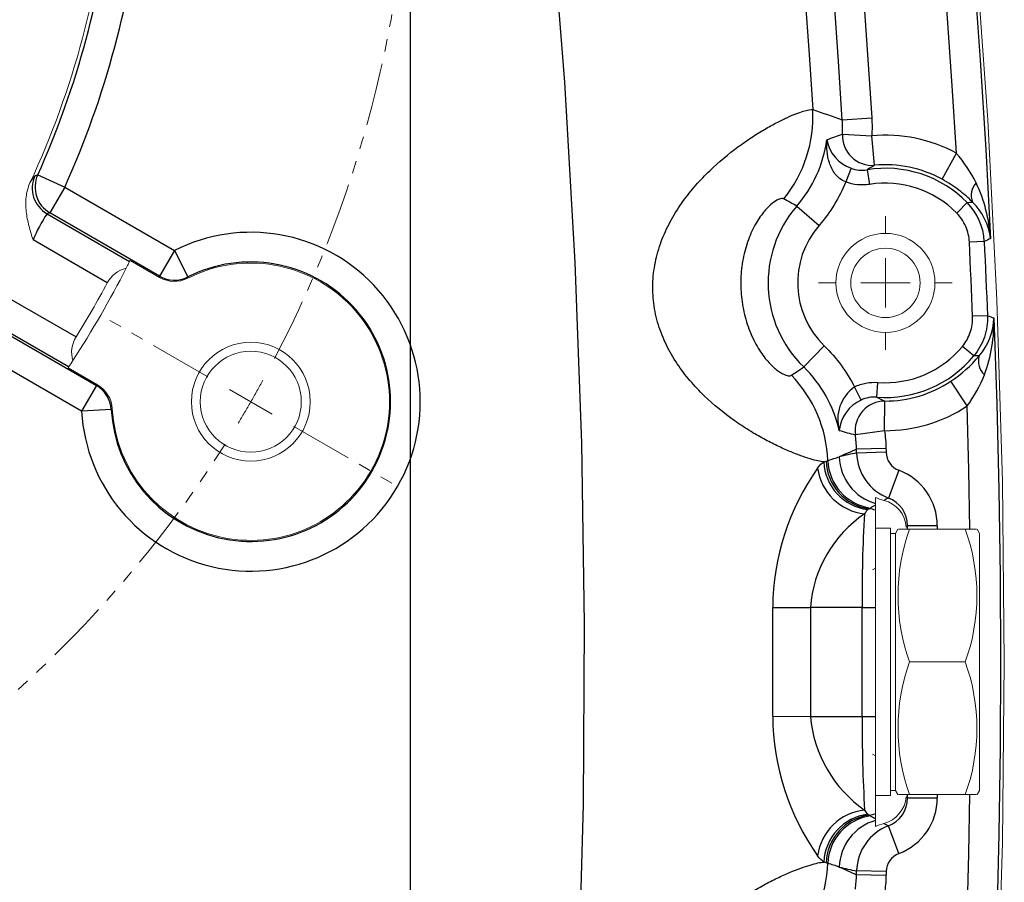
# Model space of a CAD drawing. Units: millimetres. Extents: x 0 to 1782, y 0 to 1260.
# Drawn here: x 400 to 499, y 491 to 578 of the extents above; entities that cross this region are included whole.
import ezdxf

# ---------------------------------------------------------------- set-up
doc = ezdxf.new("R2010")
doc.units = ezdxf.units.MM
doc.linetypes.add('SLD-Combinazione-di-due-tratteggi', pattern=[12.7, 6.35, -1.27, 1.27, -1.27, 1.27, -1.27])
doc.linetypes.add('SLD-Solido', pattern=[0])
doc.layers.add('BORDI-TANGENTI', color=3, linetype='SLD-Solido')
doc.layers.add('QUOTE', color=5, linetype='SLD-Solido')
doc.styles.add('SLDTEXTSTYLE1', font='TXT', dxfattribs={"width": 0.75})
doc.dimstyles.new('SLDDIMSTYLE0', dxfattribs={"dimtxt": 16.8, "dimasz": 7.5, "dimexe": 0, "dimexo": 0.0625, "dimgap": 4.2, "dimtad": 1, "dimtoh": 1, "dimzin": 12, "dimdsep": 46, "dimtxsty": 'SLDTEXTSTYLE1', "dimsah": 1, "dimcen": 0.09, "dimadec": 0, "dimazin": 0, "dimtfac": 1, "dimtofl": 0, "dimtmove": 0, "dimatfit": 3, "dimfxl": 0, "dimtolj": 1, "dimtzin": 12, "dimarcsym": 0})

# ---------------------------------------------------------------- blocks, each defined once
blk = doc.blocks.new('*D7')
at = {"layer": 'QUOTE'}
for p, q in [((199.244, 596.152), (199.244, 152.877)), ((439.244, 596.152), (439.244, 152.877)), ((199.244, 155.877), (439.244, 155.877))]:
    blk.add_line(p, q, dxfattribs=at)
for points in [[(199.244, 155.877), (206.744, 154.947), (206.744, 156.807)], [(439.244, 155.877), (431.744, 156.807), (431.744, 154.947)]]:
    blk.add_solid(points, dxfattribs=at)
at = {"layer": 'QUOTE', "char_height": 16.8, "attachment_point": 1, "style": 'SLDTEXTSTYLE1'}
for s, insert in [('%%c', (275.077, 177.336)), ('240', (300.408, 177.336))]:
    blk.add_mtext(s, dxfattribs=dict(at, insert=insert))
blk = doc.blocks.new('SW_CENTERMARKSYMBOL_5')
at = {"color": 0, "linetype": 'SLD-Combinazione-di-due-tratteggi', "lineweight": 0}
for p, q in [((0, 5), (0, 6.75)), ((0, 0), (0, 2.5)), ((-5, 0), (-6.75, 0)), ((0, 0), (-2.5, 0)), ((0, 0), (0, -2.5)), ((0, 0), (2.5, 0)), ((5, 0), (6.75, 0)), ((0, -5), (0, -6.75))]:
    blk.add_line(p, q, dxfattribs=at)
blk = doc.blocks.new('SW_CENTERMARKSYMBOL_16')
at = {"color": 0, "linetype": 'SLD-Combinazione-di-due-tratteggi', "lineweight": 0}
for p, q in [((203.516, 2.5), (193.557, 8.25)), ((207.846, 0), (205.681, 1.25)), ((207.846, 0), (210.011, -1.25)), ((212.176, -2.5), (222.136, -8.25))]:
    blk.add_line(p, q, dxfattribs=at)
for start, end in [(332.38732, 27.61268), (330, 331.19366), (328.80634, 330), (302.38732, 327.61268)]:
    blk.add_arc((103.923, 60), 120, start, end, dxfattribs=at)

msp = doc.modelspace()

# ---------------------------------------------------------------- linework, layer by layer
at = {"color": 7, "linetype": 'SLD-Solido', "lineweight": 15}
for p, q in [((413.954, 551.702), (410.976, 553.421)), ((407.692, 540.856), (404.714, 542.575)), ((486.244, 528.724), (486.244, 528.199)), ((487.744, 526.377), (486.244, 526.377)), ((487.744, 512.877), (487.744, 526.377)), ((488.49, 526.277), (488.244, 525.85)), ((495.3, 526.277), (489.687, 526.277)), ((496.744, 525.85), (496.497, 526.277)), ((488.244, 525.85), (487.744, 525.85)), ((488.244, 499.904), (488.244, 525.85)), ((496.744, 525.85), (496.744, 499.904)), ((486.244, 522.361), (485.952, 522.192)), ((486.244, 518.387), (486.244, 507.366)), ((487.744, 499.377), (487.744, 512.877)), ((495.3, 512.877), (489.687, 512.877)), ((485.952, 503.561), (486.244, 503.393)), ((486.244, 499.377), (487.744, 499.377)), ((487.744, 499.904), (488.244, 499.904)), ((488.244, 499.904), (488.49, 499.477)), ((495.3, 499.477), (489.687, 499.477)), ((496.497, 499.477), (496.744, 499.904)), ((486.244, 497.554), (486.244, 497.029))]:
    msp.add_line(p, q, dxfattribs=at)
at = {"color": 7, "linetype": 'SLD-Solido', "lineweight": 15, "flags": 128}
for points in [[(488.184, 653.537), (490.178, 640.294), (492.58, 622.189), (494.615, 604.039), (496.28, 585.852), (497.576, 567.634), (498.502, 549.394), (499.058, 531.139), (499.244, 512.877), (499.058, 494.614), (498.502, 476.359), (497.576, 458.119), (496.28, 439.902), (494.615, 421.714), (492.58, 403.564), (490.178, 385.459), (488.2, 372.32)], [(488.286, 372.861), (490.178, 385.459), (492.58, 403.564), (494.615, 421.714), (496.28, 439.902), (497.576, 458.119), (498.502, 476.359), (499.058, 494.614), (499.244, 512.877), (499.058, 531.139), (498.502, 549.394), (497.576, 567.634), (496.28, 585.852), (494.615, 604.039), (492.58, 622.189), (490.178, 640.294), (488.271, 652.987)]]:
    msp.add_lwpolyline(points, dxfattribs=at)
at = {"color": 7, "linetype": 'SLD-Solido', "lineweight": 15}
for centre, radius in [((487.244, 551.152), 5), ((487.244, 551.152), 3.5), ((423.167, 539.152), 6), ((423.167, 539.152), 6), ((423.167, 539.152), 5.1)]:
    msp.add_circle(centre, radius, dxfattribs=at)
for centre, radius, start, end in [((319.244, 599.152), 90, 335.09294, 354.90706), ((423.167, 539.152), 14, 183.00524, 116.99476), ((319.244, 599.152), 102.5, 333.43925, 333.50256), ((319.244, 599.152), 102.5, 326.98615, 333.01385), ((411.269, 549.796), 2.926, 103.56263, 152.2707), ((319.244, 599.152), 101.5, 328.21982, 331.78018), ((415.452, 554.296), 2.995, 239.99482, 296.99994), ((408.02, 544.131), 2.944, 147.88824, 196.27843), ((319.244, 599.152), 102.5, 326.56075, 326.98615), ((319.244, 599.152), 102.5, 326.49744, 326.56075), ((406.195, 538.261), 2.995, 3.00006, 60.00518), ((486.308, 526.234), 3.053, 4.75747, 75.25414), ((508.197, 519.577), 19.686, 160.10187, 199.89813), ((476.79, 519.577), 19.686, 340.10187, 19.89813), ((508.197, 506.177), 19.686, 160.10187, 199.89813), ((476.79, 506.177), 19.686, 340.10187, 19.89813), ((486.297, 499.528), 3.064, 284.89541, 355.09299)]:
    msp.add_arc(centre, radius, start, end, dxfattribs=at)
for points, knots in [([(400.873, 561.249), (400.663, 560.797), (400.539, 560.322), (400.423, 559.337), (400.434, 558.845), (400.545, 557.871), (400.647, 557.385), (400.832, 556.669), (400.899, 556.432), (401.038, 555.958), (401.11, 555.721), (401.182, 555.486)], [0, 0, 0, 0, 0.25, 0.25, 0.5, 0.5, 0.75, 0.75, 0.875, 0.875, 1, 1, 1, 1]), ([(410.926, 553.32), (410.918, 553.304), (410.885, 553.237), (410.767, 553.004), (410.686, 552.843), (410.583, 552.64)], [0, 0, 0, 0, 0.5, 0.5, 1, 1, 1, 1]), ([(486.244, 528.199), (486.244, 528.155), (486.244, 528.054), (486.244, 527.819), (486.244, 527.726), (486.244, 527.513), (486.244, 527.392), (486.244, 526.994), (486.244, 526.679), (486.244, 525.953), (486.244, 525.537), (486.244, 524.64), (486.244, 524.156), (486.244, 523.375), (486.244, 523.104), (486.244, 522.556), (486.244, 522.276), (486.244, 521.424), (486.244, 520.836), (486.244, 519.621), (486.244, 519.006), (486.244, 518.387)], [0, 0, 0, 0, 0.125, 0.125, 0.1875, 0.1875, 0.25, 0.25, 0.375, 0.375, 0.5, 0.5, 0.625, 0.625, 0.6875, 0.6875, 0.75, 0.75, 0.875, 0.875, 1, 1, 1, 1]), ([(488.571, 526.277), (488.554, 526.277), (488.497, 526.277), (488.987, 526.277), (489.51, 526.277), (489.687, 526.277)], [0, 0, 0, 0, 0.227277, 0.739145, 1, 1, 1, 1]), ([(495.3, 526.277), (495.477, 526.277), (495.992, 526.277), (496.485, 526.277), (496.429, 526.277), (496.411, 526.277)], [0, 0, 0, 0, 0.260849, 0.759881, 1, 1, 1, 1]), ([(486.244, 507.366), (486.244, 506.747), (486.244, 506.137), (486.244, 505.235), (486.244, 504.936), (486.244, 504.344), (486.244, 504.05), (486.244, 503.193), (486.244, 502.648), (486.244, 501.61), (486.244, 501.115), (486.244, 500.218), (486.244, 499.811), (486.244, 499.263), (486.244, 499.09), (486.244, 498.773), (486.244, 498.628), (486.244, 498.231), (486.244, 498.018), (486.244, 497.7), (486.244, 497.598), (486.244, 497.554)], [0, 0, 0, 0, 0.125, 0.125, 0.1875, 0.1875, 0.25, 0.25, 0.375, 0.375, 0.5, 0.5, 0.625, 0.625, 0.6875, 0.6875, 0.75, 0.75, 0.875, 0.875, 1, 1, 1, 1]), ([(489.687, 499.477), (489.51, 499.477), (488.995, 499.477), (488.503, 499.477), (488.558, 499.477), (488.576, 499.477)], [0, 0, 0, 0, 0.260849, 0.759881, 1, 1, 1, 1]), ([(496.416, 499.477), (496.433, 499.477), (496.49, 499.477), (496, 499.477), (495.477, 499.477), (495.3, 499.477)], [0, 0, 0, 0, 0.227277, 0.739145, 1, 1, 1, 1])]:
    msp.add_open_spline(points, degree=3, knots=knots, dxfattribs=at)
for points in [[(486.244, 529.492), (486.505, 529.376), (486.784, 529.272), (487.085, 529.186)], [(486.244, 528.886), (486.244, 529.059), (486.244, 529.258), (486.244, 529.492)], [(486.244, 528.724), (486.244, 528.776), (486.244, 528.83), (486.244, 528.886)], [(486.244, 496.867), (486.244, 496.924), (486.244, 496.978), (486.244, 497.029)], [(486.244, 496.262), (486.244, 496.495), (486.244, 496.694), (486.244, 496.867)], [(487.085, 496.567), (486.784, 496.482), (486.505, 496.378), (486.244, 496.262)]]:
    msp.add_open_spline(points, degree=3, dxfattribs=at)
at = {"layer": 'BORDI-TANGENTI'}
for p, q in [((482.889, 567.623), (485.858, 567.807)), ((482.899, 566.164), (485.868, 566.012)), ((486.144, 563.029), (485.868, 566.012)), ((492.963, 561.619), (494.4, 564.248)), ((483.771, 562.733), (483.232, 561.346)), ((401.651, 562.048), (404.382, 560.818)), ((485.381, 562.576), (485.622, 561.097)), ((404.382, 560.818), (402.884, 558.223)), ((404.382, 560.818), (415.456, 554.425)), ((478.288, 558.903), (480.537, 556.956)), ((495.506, 559.258), (494.437, 558.209)), ((402.594, 558.13), (410.926, 553.32)), ((413.958, 551.83), (402.884, 558.223)), ((408.679, 551.157), (401.182, 555.486)), ((497.214, 555.345), (495.718, 555.274)), ((415.456, 554.425), (413.958, 551.83)), ((415.456, 554.425), (416.806, 551.751)), ((398.028, 550.025), (405.526, 545.696)), ((497.538, 547.833), (496.041, 547.775)), ((404.777, 542.669), (396.445, 547.48)), ((396.509, 547.181), (407.582, 540.788)), ((478.988, 542.66), (481.062, 544.793)), ((406.085, 538.194), (395.011, 544.587)), ((496.173, 543.787), (495.017, 544.741)), ((486.371, 539.611), (486.484, 541.104)), ((495.5, 538.721), (493.843, 541.216)), ((407.582, 540.788), (406.085, 538.194)), ((484.781, 539.315), (484.124, 540.651)), ((487.151, 536.229), (487.17, 539.225)), ((409.076, 538.362), (406.085, 538.194)), ((487.151, 536.229), (484.207, 535.822)), ((487.296, 534.44), (484.323, 534.368)), ((487.306, 534.042), (484.332, 533.971)), ((488.601, 532.225), (487.546, 529.424)), ((489.481, 526.618), (489.35, 526.487)), ((489.481, 526.277), (489.481, 526.618)), ((492.477, 526.618), (489.481, 526.618)), ((492.477, 526.618), (492.477, 526.277)), ((475.862, 518.363), (479.662, 518.387)), ((484.897, 518.387), (479.662, 518.387)), ((484.897, 518.387), (486.244, 518.387)), ((484.897, 507.366), (484.897, 518.387)), ((475.862, 507.39), (479.662, 507.366)), ((479.662, 507.366), (484.897, 507.366)), ((484.897, 507.366), (486.244, 507.366)), ((489.35, 499.266), (489.481, 499.135)), ((489.481, 499.135), (489.481, 499.477)), ((492.477, 499.135), (489.481, 499.135)), ((492.477, 499.477), (492.477, 499.135)), ((488.601, 493.528), (487.546, 496.329)), ((487.296, 491.314), (484.323, 491.386)), ((487.306, 491.711), (484.332, 491.782))]:
    msp.add_line(p, q, dxfattribs=at)
at = {"layer": 'BORDI-TANGENTI', "flags": 128}
for points in [[(491.536, 627.499), (492.641, 618.545), (493.656, 609.58), (494.581, 600.605), (495.416, 591.622), (496.16, 582.63), (496.815, 573.632), (497.379, 564.627), (497.853, 555.617)], [(494.4, 564.248), (493.983, 571.063), (493.514, 577.874), (492.993, 584.682), (492.42, 591.485), (491.796, 598.284), (491.119, 605.078), (490.391, 611.867), (489.612, 618.65)], [(482.889, 567.623), (482.506, 573.499), (482.083, 579.372), (481.621, 585.242), (481.12, 591.108), (480.581, 596.972), (480.002, 602.831), (479.384, 608.687), (478.728, 614.538)], [(481.682, 614.88), (482.341, 609.009), (482.961, 603.133), (483.542, 597.254), (484.083, 591.371), (484.586, 585.485), (485.049, 579.595), (485.473, 573.702), (485.858, 567.807)], [(475.965, 613.029), (476.58, 607.493), (477.159, 601.954), (477.704, 596.41), (478.214, 590.864), (478.689, 585.314), (479.128, 579.762), (479.533, 574.206), (479.903, 568.649)], [(434.391, 317.762), (438.353, 335.571), (441.934, 353.46), (445.135, 371.421), (447.952, 389.447), (450.386, 407.528), (452.434, 425.657), (454.097, 443.826), (455.372, 462.025), (456.26, 480.248), (456.76, 498.486), (456.872, 516.73), (456.596, 534.972), (455.932, 553.204), (454.88, 571.418), (453.442, 589.606)], [(496.041, 547.775), (496.004, 548.712), (495.966, 549.65), (495.927, 550.587), (495.887, 551.525), (495.846, 552.462), (495.804, 553.4), (495.761, 554.337), (495.718, 555.274)], [(497.214, 555.345), (497.258, 554.406), (497.301, 553.467), (497.343, 552.528), (497.384, 551.589), (497.424, 550.65), (497.463, 549.711), (497.501, 548.772), (497.538, 547.833)], [(498.197, 547.616), (498.491, 538.934), (498.701, 530.25), (498.827, 521.564), (498.868, 512.877), (498.827, 504.19), (498.701, 495.504), (498.491, 486.819), (498.197, 478.137)], [(495.772, 526.277), (495.663, 532.261), (495.5, 538.721)], [(484.332, 533.971), (484.331, 534.021), (484.33, 534.07), (484.329, 534.12), (484.328, 534.169), (484.326, 534.219), (484.325, 534.269), (484.324, 534.318), (484.323, 534.368)], [(487.296, 534.44), (487.297, 534.39), (487.299, 534.34), (487.3, 534.291), (487.301, 534.241), (487.302, 534.191), (487.303, 534.142), (487.305, 534.092), (487.306, 534.042)], [(475.862, 507.39), (475.869, 508.762), (475.875, 510.133), (475.878, 511.505), (475.879, 512.877), (475.878, 514.248), (475.875, 515.62), (475.869, 516.992), (475.862, 518.363)], [(479.662, 518.387), (479.669, 517.009), (479.675, 515.632), (479.678, 514.254), (479.679, 512.877), (479.678, 511.499), (479.675, 510.121), (479.669, 508.744), (479.662, 507.366)], [(495.5, 487.033), (495.663, 493.492), (495.772, 499.475)], [(484.323, 491.386), (484.324, 491.435), (484.325, 491.485), (484.326, 491.534), (484.328, 491.584), (484.329, 491.633), (484.33, 491.683), (484.331, 491.733), (484.332, 491.782)], [(487.306, 491.711), (487.305, 491.661), (487.303, 491.612), (487.302, 491.562), (487.301, 491.512), (487.3, 491.463), (487.299, 491.413), (487.297, 491.363), (487.296, 491.314)]]:
    msp.add_lwpolyline(points, dxfattribs=at)
at = {"layer": 'BORDI-TANGENTI'}
for centre, radius, start, end in [((319.244, 599.152), 90.375, 335.76006, 354.23994), ((319.244, 599.152), 93.371, 335.76006, 354.23994), ((466.804, 567.91), 13.119, 320.85241, 3.22583), ((485.908, 566.031), 3.012, 177.47988, 274.48673), ((487.244, 551.152), 14.923, 61.34533, 95.29004), ((468.608, 567.314), 12.824, 319.00993, 352.26234), ((485.088, 566.35), 3.849, 191.42162, 249.99507), ((484.204, 555.276), 13.581, 26.13466, 41.34815), ((487.244, 551.152), 11.574, 44.45174, 99.26037), ((487.244, 551.152), 11.927, 61.34533, 95.29004), ((403.164, 560.195), 2.522, 135.57037, 155.29797), ((404.104, 560.728), 3.005, 155.79696, 239.83737), ((404.394, 560.822), 3.005, 155.92226, 239.83781), ((487.244, 551.152), 10.077, 44.45174, 99.26037), ((497.796, 559.986), 1.891, 137.73408, 200.73205), ((482.565, 554.68), 15.316, 3.50858, 25.43378), ((487.244, 551.152), 11.843, 139.12562, 225.81057), ((491.225, 555.06), 5.996, 2.72178, 44.43766), ((491.698, 554.881), 6.198, 6.82126, 45.69221), ((414.455, 550.093), 14.328, 145.87797, 157.88673), ((487.244, 551.152), 8.869, 139.12562, 225.81057), ((423.167, 539.152), 17.109, 183.211, 116.789), ((510.979, 523.971), 34.261, 112.52778, 113.68926), ((423.167, 539.152), 14.113, 183.211, 116.789), ((415.456, 554.435), 3.005, 240.08962, 296.69937), ((508.552, 580.275), 34.261, 251.24693, 252.40841), ((492.026, 547.811), 6.175, 319.16778, 358.19114), ((483.064, 547.205), 15.139, 339.37268, 1.55734), ((487.244, 551.152), 11.574, 265.67582, 320.48445), ((487.244, 551.152), 10.077, 265.67582, 320.48445), ((486.496, 552.291), 13.29, 303.5582, 320.14114), ((498.517, 543.259), 1.891, 164.20414, 227.20211), ((468.322, 532.697), 13.12, 2.22648, 44.08353), ((470.067, 533.446), 12.825, 12.67483, 45.92527), ((484.492, 546.825), 13.669, 323.63732, 338.75225), ((487.244, 551.152), 11.927, 269.64615, 303.59086), ((406.076, 538.189), 3.005, 3.30063, 59.91038), ((486.451, 537.365), 4.026, 125.31594, 195.92989), ((486.384, 535.839), 3.828, 114.76543, 173.69024), ((487.194, 536.213), 3.012, 90.44946, 187.45631), ((486.12, 536.535), 3.085, 85.33485, 115.72163), ((487.244, 551.152), 14.923, 269.64615, 303.59086), ((488.74, 555.913), 20.596, 252.59753, 257.2872), ((487.93, 513.413), 20.871, 99.92667, 104.84132), ((489.333, 534.096), 5.002, 181.43079, 249.06285), ((489.3, 534.094), 1.995, 181.48114, 249.48054), ((486.11, 533.329), 5.104, 182.79702, 262.71168), ((486.255, 533.316), 5.008, 181.76002, 262.37458), ((486.443, 533.382), 5.015, 181.99635, 261.69198), ((487.6, 533.717), 5.017, 181.47945, 254.31571), ((500.581, 518.178), 24.72, 144.73567, 179.57027), ((485.736, 533.189), 5.389, 187.88332, 263.68702), ((486.489, 526.621), 5.989, 359.97176, 69.34452), ((486.498, 526.631), 2.983, 359.75896, 69.44678), ((485.236, 525.372), 3.001, 70.37549, 83.20699), ((492.167, 517.443), 12.541, 124.0607, 175.68349), ((601.598, 520.069), 116.714, 176.18591, 180.82562), ((500.236, 507.464), 24.374, 180.17473, 215.51933), ((492.452, 508.476), 12.838, 184.95722, 235.29859), ((619.317, 506.147), 134.426, 179.48019, 183.50828), ((486.498, 499.122), 2.983, 290.55322, 0.24104), ((486.489, 499.132), 5.989, 290.65548, 0.02824), ((485.736, 492.564), 5.389, 96.31298, 172.11668), ((486.11, 492.424), 5.104, 97.28832, 177.20298), ((486.255, 492.437), 5.008, 97.62542, 178.23998), ((486.443, 492.372), 5.015, 98.30802, 178.00365), ((485.236, 500.381), 3.001, 276.79301, 289.62451), ((487.6, 492.036), 5.017, 105.68429, 178.52055), ((489.334, 491.657), 5.003, 110.94374, 178.56263), ((489.299, 491.661), 1.994, 110.48541, 178.55291), ((468.322, 493.056), 13.12, 315.91647, 357.77352), ((487.93, 512.34), 20.871, 255.15868, 260.07333)]:
    msp.add_arc(centre, radius, start, end, dxfattribs=at)
for points, knots in [([(481.012, 533.08), (480.68, 533.111), (480.223, 533.208), (479.351, 533.469), (479.031, 533.575), (478.341, 533.826), (477.971, 533.971), (477.18, 534.304), (476.758, 534.493), (475.878, 534.916), (475.421, 535.149), (474.477, 535.663), (473.991, 535.944), (472.993, 536.561), (472.481, 536.898), (470.952, 537.981), (469.928, 538.804), (468.691, 540.002), (468.446, 540.25), (467.968, 540.759), (467.735, 541.021), (467.051, 541.826), (466.619, 542.393), (465.818, 543.593), (465.449, 544.23), (464.811, 545.542), (464.539, 546.221), (464.215, 547.278), (464.12, 547.638), (463.963, 548.364), (463.9, 548.729), (463.76, 549.825), (463.732, 550.561), (463.786, 551.672), (463.821, 552.045), (463.922, 552.778), (463.988, 553.14), (464.228, 554.214), (464.444, 554.912), (464.846, 555.936), (464.993, 556.274), (465.306, 556.932), (465.472, 557.253), (465.999, 558.197), (466.385, 558.799), (467.214, 559.953), (467.652, 560.498), (468.558, 561.53), (469.029, 562.02), (470.449, 563.393), (471.408, 564.183), (472.813, 565.222), (473.279, 565.545), (474.177, 566.136), (474.611, 566.404), (475.445, 566.893), (475.846, 567.115), (476.603, 567.511), (476.958, 567.684), (477.616, 567.987), (477.92, 568.116), (478.476, 568.334), (478.727, 568.421), (479.387, 568.621), (479.707, 568.674), (479.903, 568.649)], [0, 0, 0, 0, 0.0625, 0.0625, 0.09375, 0.09375, 0.125, 0.125, 0.15625, 0.15625, 0.1875, 0.1875, 0.21875, 0.21875, 0.25, 0.25, 0.3125, 0.3125, 0.328125, 0.328125, 0.34375, 0.34375, 0.375, 0.375, 0.40625, 0.40625, 0.4375, 0.4375, 0.453125, 0.453125, 0.46875, 0.46875, 0.5, 0.5, 0.515625, 0.515625, 0.53125, 0.53125, 0.5625, 0.5625, 0.578125, 0.578125, 0.59375, 0.59375, 0.625, 0.625, 0.65625, 0.65625, 0.6875, 0.6875, 0.75, 0.75, 0.78125, 0.78125, 0.8125, 0.8125, 0.84375, 0.84375, 0.875, 0.875, 0.90625, 0.90625, 0.9375, 0.9375, 1, 1, 1, 1]), ([(483.232, 561.346), (483.008, 561.432), (482.804, 561.549), (482.436, 561.836), (482.28, 562), (482.016, 562.346), (481.905, 562.531), (481.723, 562.905), (481.65, 563.094), (481.468, 563.667), (481.397, 564.056), (481.315, 564.826), (481.304, 565.21), (481.316, 565.588)], [0, 0, 0, 0, 0.125, 0.125, 0.25, 0.25, 0.375, 0.375, 0.5, 0.5, 0.75, 0.75, 1, 1, 1, 1]), ([(483.771, 562.733), (484.028, 562.635), (484.292, 562.574), (484.834, 562.521), (485.11, 562.531), (485.381, 562.576)], [0, 0, 0, 0, 0.5, 0.5, 1, 1, 1, 1]), ([(483.232, 561.346), (482.904, 560.544), (482.515, 559.777), (481.618, 558.313), (481.109, 557.617), (480.537, 556.956)], [0, 0, 0, 0, 0.5, 0.5, 1, 1, 1, 1]), ([(485.622, 561.097), (485.421, 561.065), (485.218, 561.045), (484.812, 561.034), (484.607, 561.041), (484.004, 561.104), (483.612, 561.198), (483.232, 561.346)], [0, 0, 0, 0, 0.25, 0.25, 0.5, 0.5, 1, 1, 1, 1]), ([(496.028, 559.317), (495.619, 559.728), (495.165, 560.133), (494.395, 560.719), (494.121, 560.913), (493.558, 561.279), (493.266, 561.453), (492.963, 561.619)], [0, 0, 0, 0, 0.5, 0.5, 0.75, 0.75, 1, 1, 1, 1]), ([(476.978, 559.628), (476.897, 559.671), (476.788, 559.68), (476.507, 559.616), (476.336, 559.542), (475.933, 559.287), (475.699, 559.103), (475.31, 558.719), (475.175, 558.574), (474.893, 558.239), (474.749, 558.053), (474.462, 557.642), (474.318, 557.418), (474.035, 556.927), (473.895, 556.659), (473.503, 555.821), (473.278, 555.214), (473.009, 554.243), (472.932, 553.91), (472.803, 553.236), (472.753, 552.899), (472.641, 551.883), (472.619, 551.203), (472.663, 550.179), (472.691, 549.837), (472.773, 549.151), (472.828, 548.809), (473.03, 547.801), (473.216, 547.146), (473.57, 546.2), (473.699, 545.895), (473.976, 545.307), (474.125, 545.023), (474.586, 544.229), (474.912, 543.771), (475.564, 542.995), (475.871, 542.698), (476.29, 542.351), (476.423, 542.252), (476.669, 542.086), (476.783, 542.018), (477.1, 541.854), (477.277, 541.796), (477.56, 541.756), (477.669, 541.774), (477.746, 541.825)], [0, 0, 0, 0, 0.0625, 0.0625, 0.125, 0.125, 0.1875, 0.1875, 0.21875, 0.21875, 0.25, 0.25, 0.28125, 0.28125, 0.3125, 0.3125, 0.375, 0.375, 0.40625, 0.40625, 0.4375, 0.4375, 0.5, 0.5, 0.53125, 0.53125, 0.5625, 0.5625, 0.625, 0.625, 0.65625, 0.65625, 0.6875, 0.6875, 0.75, 0.75, 0.8125, 0.8125, 0.84375, 0.84375, 0.875, 0.875, 0.9375, 0.9375, 1, 1, 1, 1]), ([(495.506, 559.258), (495.597, 559.268), (495.687, 559.278), (495.777, 559.288), (495.861, 559.297), (495.945, 559.307), (496.028, 559.317)], [0.001424682, 0.001424682, 0.001424682, 0.001424682, 0.005543276, 0.005543276, 0.005543276, 0.00941984, 0.00941984, 0.00941984, 0.00941984]), ([(495.718, 555.274), (495.691, 555.825), (495.568, 556.354), (495.127, 557.365), (494.823, 557.815), (494.437, 558.209)], [0, 0, 0, 0, 0.5, 0.5, 1, 1, 1, 1]), ([(495.017, 544.741), (495.368, 545.166), (495.632, 545.641), (495.985, 546.686), (496.062, 547.223), (496.041, 547.775)], [0, 0, 0, 0, 0.5, 0.5, 1, 1, 1, 1]), ([(497.538, 547.833), (497.566, 547.098), (497.463, 546.382), (496.992, 544.988), (496.641, 544.355), (496.173, 543.787)], [0, 0, 0, 0, 0.5, 0.5, 1, 1, 1, 1]), ([(481.062, 544.793), (481.688, 544.184), (482.255, 543.533), (483.275, 542.152), (483.729, 541.422), (484.124, 540.651)], [0, 0, 0, 0, 0.5, 0.5, 1, 1, 1, 1]), ([(496.698, 543.774), (496.614, 543.776), (496.53, 543.779), (496.445, 543.781), (496.355, 543.783), (496.264, 543.786), (496.173, 543.787)], [0.001603966, 0.001603966, 0.001603966, 0.001603966, 0.00548053, 0.00548053, 0.00548053, 0.009599124, 0.009599124, 0.009599124, 0.009599124]), ([(484.124, 540.651), (484.307, 540.741), (484.495, 540.818), (484.881, 540.947), (485.079, 540.998), (485.675, 541.112), (486.077, 541.135), (486.484, 541.104)], [0, 0, 0, 0, 0.25, 0.25, 0.5, 0.5, 1, 1, 1, 1]), ([(486.244, 528.724), (486.147, 528.669), (486.05, 528.613), (485.953, 528.557), (485.875, 528.512), (485.797, 528.466), (485.719, 528.419)], [0.002429765, 0.002429765, 0.002429765, 0.002429765, 0.006000002, 0.006000002, 0.006000002, 0.008877823, 0.008877823, 0.008877823, 0.008877823]), ([(485.719, 497.334), (485.881, 497.237), (486.044, 497.143), (486.207, 497.05), (486.219, 497.043), (486.231, 497.036), (486.244, 497.029)], [0, 0, 0, 0, 0.006000002, 0.006000002, 0.006000002, 0.006448058, 0.006448058, 0.006448058, 0.006448058]), ([(479.903, 457.105), (479.805, 457.092), (479.675, 457.099), (479.355, 457.153), (479.165, 457.199), (478.727, 457.332), (478.478, 457.419), (477.923, 457.636), (477.617, 457.766), (476.958, 458.069), (476.605, 458.242), (475.852, 458.635), (475.451, 458.856), (474.198, 459.592), (473.3, 460.172), (471.893, 461.211), (471.413, 461.587), (470.459, 462.386), (469.983, 462.812), (469.042, 463.719), (468.578, 464.201), (467.898, 464.974), (467.674, 465.241), (467.238, 465.785), (467.026, 466.064), (466.409, 466.919), (466.023, 467.516), (465.319, 468.772), (464.999, 469.435), (464.462, 470.792), (464.242, 471.488), (463.916, 472.923), (463.81, 473.666), (463.731, 475.139), (463.757, 475.875), (463.893, 476.977), (463.955, 477.347), (464.109, 478.072), (464.202, 478.428), (464.521, 479.482), (464.789, 480.162), (465.267, 481.152), (465.439, 481.478), (465.802, 482.111), (465.993, 482.42), (466.591, 483.321), (467.023, 483.892), (467.941, 484.978), (468.422, 485.489), (469.409, 486.448), (469.919, 486.9), (470.941, 487.739), (471.453, 488.127), (472.469, 488.847), (472.973, 489.18), (473.969, 489.797), (474.462, 490.082), (475.412, 490.6), (475.871, 490.834), (476.749, 491.256), (477.17, 491.445), (478.365, 491.949), (479.056, 492.196), (479.927, 492.457), (480.19, 492.526), (480.649, 492.626), (480.846, 492.658), (481.012, 492.673)], [0, 0, 0, 0, 0.03125, 0.03125, 0.0625, 0.0625, 0.09375, 0.09375, 0.125, 0.125, 0.15625, 0.15625, 0.1875, 0.1875, 0.25, 0.25, 0.28125, 0.28125, 0.3125, 0.3125, 0.34375, 0.34375, 0.359375, 0.359375, 0.375, 0.375, 0.40625, 0.40625, 0.4375, 0.4375, 0.46875, 0.46875, 0.5, 0.5, 0.53125, 0.53125, 0.546875, 0.546875, 0.5625, 0.5625, 0.59375, 0.59375, 0.609375, 0.609375, 0.625, 0.625, 0.65625, 0.65625, 0.6875, 0.6875, 0.71875, 0.71875, 0.75, 0.75, 0.78125, 0.78125, 0.8125, 0.8125, 0.84375, 0.84375, 0.875, 0.875, 0.9375, 0.9375, 0.96875, 0.96875, 1, 1, 1, 1])]:
    msp.add_open_spline(points, degree=3, knots=knots, dxfattribs=at)
for points in [[(479.903, 568.649), (480.898, 568.32), (481.893, 567.98), (482.889, 567.623)], [(485.858, 567.807), (485.895, 567.209), (485.898, 566.611), (485.868, 566.012)], [(482.899, 566.164), (482.924, 566.651), (482.92, 567.137), (482.889, 567.623)], [(481.316, 565.588), (481.862, 565.813), (482.387, 566.001), (482.899, 566.164)], [(486.144, 563.029), (485.894, 562.887), (485.64, 562.737), (485.381, 562.576)], [(401.363, 561.96), (401.459, 561.99), (401.555, 562.019), (401.651, 562.048)], [(478.288, 558.903), (477.855, 559.15), (477.419, 559.392), (476.978, 559.628)], [(402.884, 558.223), (402.788, 558.192), (402.691, 558.161), (402.594, 558.13)], [(413.954, 551.702), (413.955, 551.745), (413.956, 551.788), (413.958, 551.83)], [(416.806, 551.751), (416.808, 551.709), (416.81, 551.668), (416.812, 551.627)], [(477.746, 541.825), (478.164, 542.098), (478.578, 542.376), (478.988, 542.66)], [(407.582, 540.788), (407.619, 540.811), (407.655, 540.833), (407.692, 540.856)], [(486.371, 539.611), (486.643, 539.472), (486.908, 539.344), (487.17, 539.225)], [(409.186, 538.418), (409.149, 538.399), (409.112, 538.381), (409.076, 538.362)], [(484.323, 534.368), (484.312, 534.855), (484.273, 535.34), (484.207, 535.822)], [(487.151, 536.229), (487.233, 535.635), (487.282, 535.039), (487.296, 534.44)], [(484.323, 534.368), (483.744, 534.102), (483.164, 533.842), (482.584, 533.588)], [(480.397, 532.45), (480.628, 532.746), (480.835, 532.957), (481.012, 533.08)], [(481.012, 533.08), (481.1, 533.122), (481.179, 533.149), (481.249, 533.162)], [(481.249, 533.162), (481.319, 533.175), (481.38, 533.19), (481.431, 533.207)], [(481.431, 533.207), (481.816, 533.341), (482.2, 533.468), (482.584, 533.588)], [(487.546, 529.424), (487.392, 529.347), (487.238, 529.267), (487.085, 529.186)], [(485.462, 528.266), (485.369, 528.18), (485.262, 528.036), (485.143, 527.833)], [(485.591, 528.352), (485.552, 528.338), (485.509, 528.31), (485.462, 528.266)], [(485.719, 528.419), (485.68, 528.397), (485.638, 528.374), (485.591, 528.352)], [(485.143, 497.921), (485.262, 497.717), (485.369, 497.573), (485.462, 497.487)], [(485.462, 497.487), (485.509, 497.444), (485.552, 497.415), (485.591, 497.401)], [(485.591, 497.401), (485.638, 497.379), (485.68, 497.357), (485.719, 497.334)], [(487.085, 496.567), (487.238, 496.486), (487.392, 496.407), (487.546, 496.329)], [(481.012, 492.673), (480.835, 492.797), (480.628, 493.007), (480.397, 493.304)], [(481.249, 492.591), (481.179, 492.604), (481.1, 492.631), (481.012, 492.673)], [(481.431, 492.546), (481.38, 492.563), (481.319, 492.578), (481.249, 492.591)], [(482.584, 492.166), (482.2, 492.286), (481.816, 492.413), (481.431, 492.546)], [(482.584, 492.166), (483.164, 491.911), (483.744, 491.651), (484.323, 491.386)], [(484.207, 489.931), (484.273, 490.414), (484.312, 490.899), (484.323, 491.386)], [(487.296, 491.314), (487.282, 490.714), (487.233, 490.118), (487.151, 489.524)]]:
    msp.add_open_spline(points, degree=3, dxfattribs=at)

# ---------------------------------------------------------------- block references
at = {"color": 1, "linetype": 'SLD-Combinazione-di-due-tratteggi', "lineweight": 0}
for name, p in [('SW_CENTERMARKSYMBOL_16', (215.321, 539.152)), ('SW_CENTERMARKSYMBOL_5', (487.244, 551.152))]:
    msp.add_blockref(name, p, dxfattribs=at)

# ---------------------------------------------------------------- dimensions: what is measured, and where the dimension line sits
at = {"layer": 'QUOTE'}
dim = msp.add_linear_dim(base=(439.244, 155.877), p1=(199.244, 599.152), p2=(439.244, 599.152), angle=0, text='%%c<>', dimstyle='SLDDIMSTYLE0', dxfattribs=at)
dim.commit()
dim.dimension.update_dxf_attribs({"geometry": '*D7', "text_midpoint": (306.362, 155.877), "dimtype": 160})

doc.saveas('drawing.dxf')
